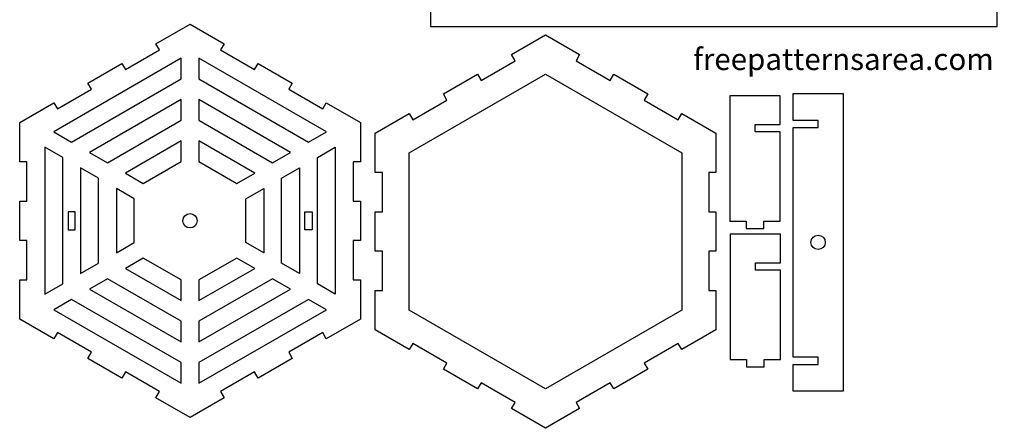
# Model space of a CAD drawing. Units: millimetres. Extents: x 97 to 649, y 40 to 601.
# Drawn here: x 99 to 649, y 40 to 268 of the extents above; entities that cross this region are included whole.
import ezdxf

# ---------------------------------------------------------------- set-up
doc = ezdxf.new("R2010")
doc.units = ezdxf.units.MM
doc.layers.add('LAYER0', color=7, linetype='Continuous')

msp = doc.modelspace()

# ---------------------------------------------------------------- linework, layer by layer
for points in [[(117.87, 205.63), (127.87, 199.86), (189, 235.16), (189, 246.71)], [(199, 246.71), (199, 235.16), (260.14, 199.86), (270.14, 205.63)], [(558.77, 60.7), (530.77, 60.7), (530.77, 75.7), (544.77, 75.7), (544.77, 79.7), (530.77, 79.7), (530.77, 207.92), (544.77, 207.92), (544.77, 211.92), (530.77, 211.92), (530.77, 226.92), (558.77, 226.92)], [(137.87, 194.09), (147.87, 188.31), (189, 212.07), (189, 223.61)], [(199, 223.61), (199, 212.07), (240.14, 188.31), (250.14, 194.09)], [(157.87, 182.54), (167.87, 176.77), (189, 188.97), (189, 200.52)], [(199, 200.52), (199, 188.97), (220.14, 176.77), (230.14, 182.54)], [(112.87, 114.83), (122.87, 120.6), (122.87, 191.2), (112.87, 196.97)], [(275.14, 114.83), (265.14, 120.6), (265.14, 191.2), (275.14, 196.97)], [(132.87, 126.38), (142.87, 132.15), (142.87, 179.65), (132.87, 185.43)], [(255.14, 126.38), (245.14, 132.15), (245.14, 179.65), (255.14, 185.43)], [(152.87, 137.92), (162.87, 143.7), (162.87, 168.11), (152.87, 173.88)], [(235.14, 137.92), (225.14, 143.7), (225.14, 168.11), (235.14, 173.88)], [(189, 111.29), (189, 122.83), (167.87, 135.04), (157.87, 129.26)], [(230.14, 129.26), (220.14, 135.04), (199, 122.83), (199, 111.29)], [(189, 88.19), (189, 99.74), (147.87, 123.49), (137.87, 117.72)], [(250.14, 117.72), (240.14, 123.49), (199, 99.74), (199, 88.19)], [(189, 65.1), (189, 76.64), (127.87, 111.94), (117.87, 106.17)], [(270.14, 106.17), (260.14, 111.94), (199, 76.64), (199, 65.1)]]:
    msp.add_lwpolyline(points, close=True)
at = {"layer": 'LAYER0'}
for points in [[(648.77, 327.99), (648.77, 349.96), (644.77, 349.96), (644.77, 369.62), (328.27, 369.62), (328.27, 349.96), (324.27, 349.96), (324.27, 327.99), (328.27, 327.99), (328.27, 306.02), (324.27, 306.02), (324.27, 284.05), (328.27, 284.05), (328.27, 264.38), (644.77, 264.38), (644.77, 284.05), (648.77, 284.05), (648.77, 306.02), (644.77, 306.02), (644.77, 327.99)], [(285.14, 166.89), (289.14, 166.89), (289.14, 144.92), (285.14, 144.92), (285.14, 122.94), (289.14, 122.94), (289.14, 100.97), (270.12, 89.99), (268.12, 93.45), (249.09, 82.47), (251.09, 79), (232.06, 68.02), (230.06, 71.48), (211.03, 60.49), (213.03, 57.03), (194, 46.05), (174.98, 57.03), (176.98, 60.49), (157.95, 71.48), (155.95, 68.02), (136.92, 79), (138.92, 82.47), (119.89, 93.45), (117.89, 89.99), (98.87, 100.97), (98.87, 122.94), (102.87, 122.94), (102.87, 144.92), (98.87, 144.92), (98.87, 166.89), (102.87, 166.89), (102.87, 188.86), (98.87, 188.86), (98.87, 210.83), (117.89, 221.82), (119.89, 218.35), (138.92, 229.34), (136.92, 232.8), (155.95, 243.79), (157.95, 240.32), (176.98, 251.31), (174.98, 254.77), (194, 265.76), (213.03, 254.77), (211.03, 251.31), (230.06, 240.32), (232.06, 243.79), (251.09, 232.8), (249.09, 229.34), (268.12, 218.35), (270.12, 221.82), (289.14, 210.83), (289.14, 188.86), (285.14, 188.86)], [(449.66, 72.94), (430.63, 61.95), (428.63, 65.41), (409.6, 54.43), (411.6, 50.96), (392.57, 39.98), (373.55, 50.96), (375.55, 54.43), (356.52, 65.41), (354.52, 61.95), (335.49, 72.94), (337.49, 76.4), (318.46, 87.39), (316.46, 83.92), (297.44, 94.91), (297.44, 116.88), (301.44, 116.88), (301.44, 138.85), (297.44, 138.85), (297.44, 160.82), (301.44, 160.82), (301.44, 182.79), (297.44, 182.79), (297.44, 204.76), (316.46, 215.75), (318.46, 212.29), (337.49, 223.27), (335.49, 226.74), (354.52, 237.72), (356.52, 234.26), (375.55, 245.24), (373.55, 248.71), (392.57, 259.69), (411.6, 248.71), (409.6, 245.24), (428.63, 234.26), (430.63, 237.72), (449.66, 226.74), (447.66, 223.27), (466.69, 212.29), (468.69, 215.75), (487.71, 204.76), (487.71, 182.79), (483.71, 182.79), (483.71, 160.82), (487.71, 160.82), (487.71, 138.85), (483.71, 138.85), (483.71, 116.88), (487.71, 116.88), (487.71, 94.91), (468.69, 83.92), (466.69, 87.39), (447.66, 76.4)], [(468.69, 105.89), (392.57, 61.95), (316.46, 105.89), (316.46, 193.78), (392.57, 237.72), (468.69, 193.78)], [(509.55, 209.57), (523.55, 209.57), (523.55, 225.57), (495.55, 225.57), (495.55, 155.57), (504.55, 155.57), (504.55, 151.57), (514.55, 151.57), (514.55, 155.57), (523.55, 155.57), (523.55, 205.57), (509.55, 205.57)], [(125.89, 160.9), (125.89, 150.9), (129.89, 150.9), (129.89, 160.9)], [(262.12, 160.9), (262.12, 150.9), (258.12, 150.9), (258.12, 160.9)], [(509.74, 132.32), (523.74, 132.32), (523.74, 148.32), (495.74, 148.32), (495.74, 78.32), (504.74, 78.32), (504.74, 74.32), (514.74, 74.32), (514.74, 78.32), (523.74, 78.32), (523.74, 128.32), (509.74, 128.32)]]:
    msp.add_lwpolyline(points, close=True, dxfattribs=at)
for centre in [(194, 155.9), (544.77, 143.81)]:
    msp.add_circle(centre, 4, dxfattribs=at)

# ---------------------------------------------------------------- texts
at = {"color": 3, "insert": (475.05, 252.17), "char_height": 12.0976, "attachment_point": 1}
msp.add_mtext_dynamic_manual_height_columns('{\\fArial|b0|i0|c162|p34;freepatternsarea.com}', width=178.2188, gutter_width=60.49, heights=[0], dxfattribs=at)

doc.saveas('drawing.dxf')
